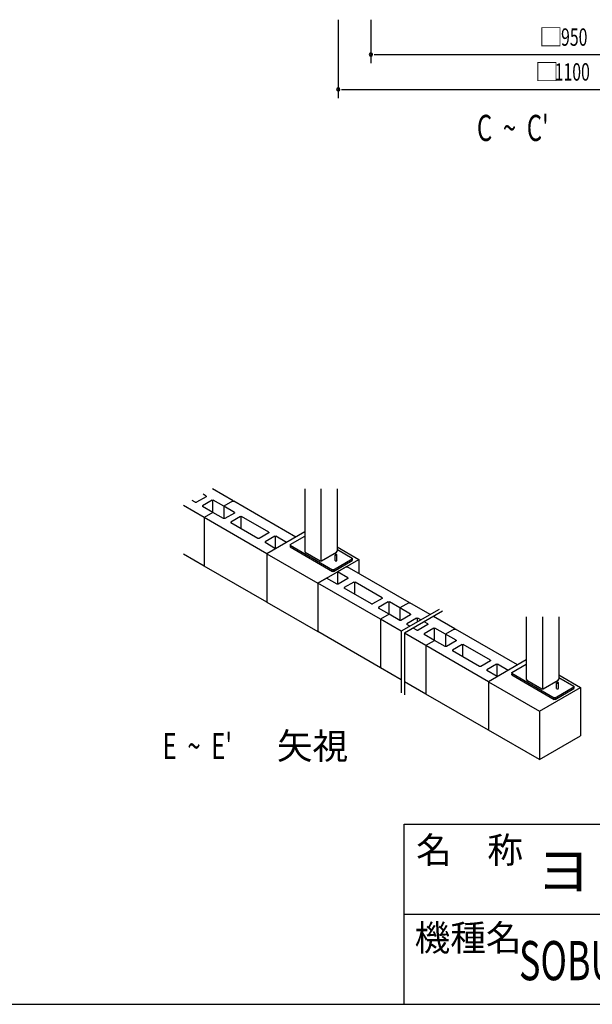
# Model space of a CAD drawing. Extents: x 868 to 32764, y 362 to 22484.
# Drawn here: x 17027 to 22289, y 828 to 9877 of the extents above; entities that cross this region are included whole.
import ezdxf

# ---------------------------------------------------------------- set-up
doc = ezdxf.new("R2010")
doc.units = 0
doc.header["$LTSCALE"] = 80
doc.header["$MEASUREMENT"] = 0
for name, color, linetype in [('NAME', 20, 'CONTINUOUS'), ('SUNPOU', 4, 'CONTINUOUS'), ('U1', 3, 'CONTINUOUS'), ('WAKUMOJI-01', 130, 'CONTINUOUS'), ('WAKUSEN-01', 50, 'CONTINUOUS'), ('WAKUSEN-02', 130, 'CONTINUOUS')]:
    doc.layers.add(name, color=color, linetype=linetype)
doc.styles.add('00', font='ROMANS', dxfattribs={"width": 0.666667, "bigfont": 'BIGFONT'})
doc.styles.add('01', font='ROMANS', dxfattribs={"height": 3, "bigfont": 'BIGFONT'})
doc.styles.add('WAKUMOJI', font='SIMPLEX', dxfattribs={"height": 3, "bigfont": 'BIGFONT'})

msp = doc.modelspace()

# ---------------------------------------------------------------- linework, layer by layer
at = {"layer": 'SUNPOU'}
for p, q in [((19954.7, 9876.6), (19954.7, 9156.6)), ((20254.7, 9876.6), (20254.7, 9476.6)), ((20284.7, 9556.6), (20314.7, 9556.6)), ((20294.7, 9556.6), (24014.7, 9556.6)), ((19984.7, 9236.6), (20014.7, 9236.6)), ((19994.7, 9236.6), (24314.7, 9236.6))]:
    msp.add_line(p, q, dxfattribs=at)
for centre, start, end in [((20254.7, 9556.6), 0, 180), ((20254.7, 9556.6), 180, 0), ((19954.7, 9236.6), 0, 180), ((19954.7, 9236.6), 180, 0)]:
    msp.add_arc(centre, 15, start, end, dxfattribs=at)
at = {"layer": 'U1'}
for p, q in [((18988.9, 5454.5), (18797.9, 5564.8)), ((19646.2, 5563.9), (19646.2, 4991.2)), ((19795, 5563.9), (19795, 4899.1)), ((19943.8, 5563.9), (19943.8, 4991.2)), ((18640.7, 5441.7), (18612.7, 5457.9)), ((18640.7, 5441.7), (18651.3, 5441.7)), ((18740.1, 5493), (18651.3, 5441.7)), ((18795.2, 5461.2), (18706.4, 5409.9)), ((18740.1, 5499.1), (18712.1, 5515.3)), ((18740.1, 5499.1), (18740.1, 5493)), ((18795.2, 5461.2), (18805.8, 5461.2)), ((18800.5, 5461.2), (18800.5, 5345.8)), ((18903.1, 5405), (18805.8, 5461.2)), ((18983.6, 5451.4), (18903.1, 5405)), ((18983.6, 5451.4), (18994.2, 5451.4)), ((19564.6, 5122.1), (18994.2, 5451.4)), ((19564.6, 5122.1), (18994.2, 5451.4)), ((18723.2, 5301.1), (18532.2, 5411.4)), ((18706.4, 5409.9), (18706.4, 5403.8)), ((18803.7, 5347.6), (18706.4, 5403.8)), ((18803.7, 5347.6), (18723.2, 5301.1)), ((18901, 5291.4), (18803.7, 5347.6)), ((19000.4, 5348.8), (18903.1, 5405)), ((18903.1, 5405), (18903.1, 5291.4)), ((19000.4, 5342.7), (18911.6, 5291.4)), ((19000.4, 5348.8), (19000.4, 5342.7)), ((18723.2, 5301.1), (18723.2, 4855)), ((19299, 4968.8), (18723.2, 5301.1)), ((18911.6, 5291.4), (18901, 5291.4)), ((19055.5, 5310.9), (18966.7, 5259.6)), ((18966.7, 5259.6), (18966.7, 5253.5)), ((19216.4, 5109.3), (18966.7, 5253.5)), ((19055.5, 5310.9), (19066.1, 5310.9)), ((19060.8, 5310.9), (19060.8, 5199.2)), ((19315.8, 5166.7), (19066.1, 5310.9)), ((19315.8, 5160.6), (19227, 5109.3)), ((19646.2, 5169.2), (19299, 4968.8)), ((19315.8, 5166.7), (19315.8, 5160.6)), ((19227, 5109.3), (19216.4, 5109.3)), ((19370.9, 5128.8), (19282.1, 5077.5)), ((19282.1, 5077.5), (19282.1, 5071.4)), ((19379.4, 5015.2), (19282.1, 5071.4)), ((19370.9, 5128.8), (19381.5, 5128.8)), ((19376.2, 5128.8), (19376.2, 5013.4)), ((19478.8, 5072.6), (19381.5, 5128.8)), ((19511.9, 5052.9), (19646.2, 5130.4)), ((19511.9, 5052.9), (19511.9, 5046.7)), ((19511.9, 5046.7), (19511.9, 5031.6)), ((19511.9, 5046.7), (19901.8, 4821.6)), ((19511.9, 5031.6), (19901.8, 4806.6)), ((19646.2, 4991.2), (19651.5, 4982)), ((19651.5, 4982), (19789.7, 4902.2)), ((19800.3, 4902.2), (19938.5, 4982)), ((19938.5, 4982), (19943.8, 4991.2)), ((19943.8, 5031.9), (20143.8, 4916.5)), ((19946.6, 5006.3), (20084.1, 4926.9)), ((18723.2, 4855), (18532.2, 4965.3)), ((19299, 4968.8), (19299, 4522.7)), ((19299, 4968.8), (19766.6, 4698.8)), ((19766.6, 4698.8), (20143.8, 4916.5)), ((19789.7, 4902.2), (19800.3, 4902.2)), ((19912.4, 4821.6), (20084.1, 4920.7)), ((19912.4, 4806.6), (20084.1, 4905.7)), ((19925.1, 4906.6), (19925.1, 4958.4)), ((19942.5, 4906.6), (19942.5, 4958.4)), ((20084.1, 4926.9), (20084.1, 4920.7)), ((20084.1, 4920.7), (20084.1, 4905.7)), ((20143.8, 4916.5), (20143.8, 4787.8)), ((19299, 4522.7), (18723.2, 4855)), ((19912.4, 4821.6), (19901.8, 4821.6)), ((19912.4, 4806.6), (19901.8, 4806.6)), ((19907.1, 4821.6), (19907.1, 4806.6)), ((20026.9, 4849), (19946.5, 4802.6)), ((19946.5, 4802.6), (19946.5, 4689)), ((20043.8, 4746.4), (19946.5, 4802.6)), ((20026.9, 4849), (20037.6, 4849)), ((20608, 4519.7), (20037.6, 4849)), ((19847.1, 4745.2), (19766.6, 4698.8)), ((19944.4, 4689), (19847.1, 4745.2)), ((20043.8, 4740.3), (19955, 4689)), ((20098.9, 4708.5), (20010.1, 4657.2)), ((20043.8, 4746.4), (20043.8, 4740.3)), ((20098.9, 4708.5), (20109.5, 4708.5)), ((20104.2, 4708.5), (20104.2, 4596.8)), ((20359.2, 4564.3), (20109.5, 4708.5)), ((20342.3, 4366.4), (19766.6, 4698.8)), ((19766.6, 4698.8), (19766.6, 4252.7)), ((19766.6, 4698.8), (19766.6, 4252.7)), ((19955, 4689), (19944.4, 4689)), ((20010.1, 4657.2), (20010.1, 4651.1)), ((20259.8, 4506.9), (20010.1, 4651.1)), ((20359.2, 4558.2), (20270.4, 4506.9)), ((20414.3, 4526.4), (20325.5, 4475.1)), ((20359.2, 4564.3), (20359.2, 4558.2)), ((20414.3, 4526.4), (20424.9, 4526.4)), ((20419.6, 4526.4), (20419.6, 4411)), ((20522.2, 4470.2), (20424.9, 4526.4)), ((19299, 4522.7), (19766.6, 4252.7)), ((20259.8, 4506.9), (20270.4, 4506.9)), ((20325.5, 4475.1), (20325.5, 4469)), ((20422.8, 4412.8), (20325.5, 4469)), ((20602.7, 4516.7), (20522.2, 4470.2)), ((20619.5, 4414), (20522.2, 4470.2)), ((20522.2, 4470.2), (20522.2, 4356.7)), ((20882.6, 4457.5), (20533.6, 4256)), ((20912.6, 4440.2), (20563.5, 4238.7)), ((20602.7, 4516.7), (20613.3, 4516.7)), ((20799.2, 4409.3), (20613.3, 4516.7)), ((20422.8, 4412.8), (20342.3, 4366.4)), ((20422.8, 4412.8), (20342.3, 4366.4)), ((20533.6, 4256), (20342.3, 4366.4)), ((20342.3, 4366.4), (20342.3, 3920.3)), ((20520.1, 4356.7), (20422.8, 4412.8)), ((20530.7, 4356.7), (20520.1, 4356.7)), ((20619.5, 4407.9), (20530.7, 4356.7)), ((20674.6, 4376.1), (20585.8, 4324.8)), ((20619.5, 4414), (20619.5, 4407.9)), ((20674.6, 4376.1), (20685.2, 4376.1)), ((20679.9, 4376.1), (20679.9, 4340.4)), ((20713.4, 4359.8), (20685.2, 4376.1)), ((21025.5, 4278.7), (20829.1, 4392)), ((21682.8, 4388.1), (21682.8, 3815.4)), ((21831.6, 4388.1), (21831.6, 3723.3)), ((21980.4, 4388.1), (21980.4, 3815.4)), ((20533.6, 4256), (20533.6, 3690.4)), ((20585.8, 4324.8), (20585.8, 4318.7)), ((20614, 4302.4), (20585.8, 4318.7)), ((20677.3, 4265.9), (20644, 4285.1)), ((20677.3, 4265.9), (20687.9, 4265.9)), ((20776.7, 4317.1), (20687.9, 4265.9)), ((20831.8, 4285.3), (20743, 4234.1)), ((20776.7, 4323.3), (20743.4, 4342.5)), ((20776.7, 4323.3), (20776.7, 4317.1)), ((20831.8, 4285.3), (20842.4, 4285.3)), ((20837.1, 4285.3), (20837.1, 4169.9)), ((20939.7, 4229.2), (20842.4, 4285.3)), ((21020.2, 4275.6), (20939.7, 4229.2)), ((21020.2, 4275.6), (21030.8, 4275.6)), ((21601.2, 3946.3), (21030.8, 4275.6)), ((20342.3, 3920.3), (19766.6, 4252.7)), ((20759.9, 4125.3), (20563.5, 4238.7)), ((20563.5, 4238.7), (20563.5, 3673.2)), ((20743, 4234.1), (20743, 4227.9)), ((20840.3, 4171.8), (20743, 4227.9)), ((20835, 4168.7), (20754.5, 4122.2)), ((20937.6, 4115.6), (20840.3, 4171.8)), ((21037, 4173), (20939.7, 4229.2)), ((20939.7, 4229.2), (20939.7, 4115.6)), ((21037, 4166.8), (20948.2, 4115.6)), ((21037, 4173), (21037, 4166.8)), ((20759.9, 4125.3), (20759.9, 3679.2)), ((21335.6, 3792.9), (20759.9, 4125.3)), ((20948.2, 4115.6), (20937.6, 4115.6)), ((21092.1, 4135), (21003.3, 4083.8)), ((21003.3, 4083.8), (21003.3, 4077.6)), ((21253, 3933.5), (21003.3, 4077.6)), ((21092.1, 4135), (21102.7, 4135)), ((21097.4, 4135), (21097.4, 4023.3)), ((21352.4, 3990.9), (21102.7, 4135)), ((21352.4, 3984.7), (21263.6, 3933.5)), ((21682.8, 3993.4), (21335.6, 3792.9)), ((21352.4, 3990.9), (21352.4, 3984.7)), ((20533.6, 3809.8), (20342.3, 3920.3)), ((21263.6, 3933.5), (21253, 3933.5)), ((21407.5, 3952.9), (21318.7, 3901.7)), ((21318.7, 3901.7), (21318.7, 3895.5)), ((21416, 3839.4), (21318.7, 3895.5)), ((21407.5, 3952.9), (21418.1, 3952.9)), ((21412.8, 3952.9), (21412.8, 3837.5)), ((21515.4, 3896.8), (21418.1, 3952.9)), ((21548.6, 3877), (21682.8, 3954.5)), ((21548.6, 3870.9), (21548.6, 3877)), ((21548.6, 3870.9), (21548.6, 3855.8)), ((21548.6, 3870.9), (21938.4, 3645.8)), ((21548.6, 3855.8), (21548.6, 3862)), ((21548.6, 3855.8), (21938.4, 3630.7)), ((21682.8, 3815.4), (21688.1, 3806.1)), ((21688.1, 3806.1), (21826.3, 3726.4)), ((21836.9, 3726.4), (21975.1, 3806.1)), ((21975.1, 3806.1), (21980.4, 3815.4)), ((21980.4, 3856.1), (22180.4, 3740.7)), ((21983.2, 3830.4), (22120.7, 3751.1)), ((20759.9, 3679.2), (20563.5, 3792.6)), ((21335.6, 3792.9), (21803.2, 3522.9)), ((21335.6, 3792.9), (21335.6, 3346.8)), ((21803.2, 3522.9), (22180.4, 3740.7)), ((21826.3, 3726.4), (21836.9, 3726.4)), ((21949, 3645.8), (22120.7, 3744.9)), ((21949, 3630.7), (22120.7, 3729.8)), ((21961.7, 3730.8), (21961.7, 3782.5)), ((21979.1, 3730.8), (21979.1, 3782.5)), ((22120.7, 3751.1), (22120.7, 3744.9)), ((22120.7, 3744.9), (22120.7, 3729.8)), ((22180.4, 3740.7), (22180.4, 3294.6)), ((21335.6, 3346.8), (20759.9, 3679.2)), ((21949, 3645.8), (21938.4, 3645.8)), ((21949, 3630.7), (21938.4, 3630.7)), ((21943.7, 3645.8), (21943.7, 3630.7)), ((21803.2, 3522.9), (21803.2, 3076.8)), ((21803.2, 3076.8), (21335.6, 3346.8)), ((21803.2, 3076.8), (22180.4, 3294.6))]:
    msp.add_line(p, q, dxfattribs=at)
for points in [[(19942.5, 4958.4, 0), (19942.5, 4958.5, 0), (19942.4, 4958.7, 0), (19942.4, 4958.9, 0), (19942.3, 4959, 0), (19942.2, 4959.2, 0), (19942.1, 4959.3, 0), (19942, 4959.5, 0), (19941.8, 4959.6, 0), (19941.6, 4959.8, 0), (19941.4, 4959.9, 0), (19941.2, 4960, 0), (19941, 4960.2, 0), (19940.8, 4960.3, 0), (19940.5, 4960.4, 0), (19940.2, 4960.6, 0), (19939.9, 4960.7, 0), (19939.6, 4960.8, 0), (19939.3, 4960.9, 0), (19939, 4961, 0), (19938.6, 4961.1, 0), (19938.3, 4961.2, 0), (19937.9, 4961.2, 0), (19937.5, 4961.3, 0), (19937.1, 4961.4, 0), (19936.7, 4961.4, 0), (19936.3, 4961.5, 0), (19935.9, 4961.5, 0), (19935.5, 4961.6, 0), (19935.1, 4961.6, 0), (19934.6, 4961.6, 0), (19934.2, 4961.6, 0), (19933.8, 4961.6, 0), (19933.4, 4961.6, 0), (19932.9, 4961.6, 0), (19932.5, 4961.6, 0), (19932.1, 4961.6, 0), (19931.7, 4961.5, 0), (19931.3, 4961.5, 0), (19930.9, 4961.4, 0), (19930.5, 4961.4, 0), (19930.1, 4961.3, 0), (19929.7, 4961.2, 0), (19929.3, 4961.2, 0), (19929, 4961.1, 0), (19928.6, 4961, 0), (19928.3, 4960.9, 0), (19928, 4960.8, 0), (19927.6, 4960.7, 0), (19927.3, 4960.6, 0), (19927.1, 4960.4, 0), (19926.8, 4960.3, 0), (19926.6, 4960.2, 0), (19926.3, 4960, 0), (19926.1, 4959.9, 0), (19925.9, 4959.8, 0), (19925.8, 4959.6, 0), (19925.6, 4959.5, 0), (19925.5, 4959.3, 0), (19925.4, 4959.2, 0), (19925.3, 4959, 0), (19925.2, 4958.9, 0), (19925.1, 4958.7, 0), (19925.1, 4958.5, 0), (19925.1, 4958.4, 0), (19925.1, 4958.2, 0), (19925.1, 4958.1, 0), (19925.2, 4957.9, 0), (19925.3, 4957.7, 0), (19925.4, 4957.6, 0), (19925.5, 4957.4, 0), (19925.6, 4957.3, 0), (19925.8, 4957.1, 0), (19925.9, 4957, 0), (19926.1, 4956.8, 0), (19926.3, 4956.7, 0), (19926.6, 4956.6, 0), (19926.8, 4956.4, 0), (19927.1, 4956.3, 0), (19927.3, 4956.2, 0), (19927.6, 4956.1, 0), (19928, 4956, 0), (19928.3, 4955.9, 0), (19928.6, 4955.8, 0), (19929, 4955.7, 0), (19929.3, 4955.6, 0), (19929.7, 4955.5, 0), (19930.1, 4955.4, 0), (19930.5, 4955.4, 0), (19930.9, 4955.3, 0), (19931.3, 4955.3, 0), (19931.7, 4955.2, 0), (19932.1, 4955.2, 0), (19932.5, 4955.1, 0), (19932.9, 4955.1, 0), (19933.4, 4955.1, 0), (19933.8, 4955.1, 0), (19934.2, 4955.1, 0), (19934.6, 4955.1, 0), (19935.1, 4955.1, 0), (19935.5, 4955.2, 0), (19935.9, 4955.2, 0), (19936.3, 4955.3, 0), (19936.7, 4955.3, 0), (19937.1, 4955.4, 0), (19937.5, 4955.4, 0), (19937.9, 4955.5, 0), (19938.3, 4955.6, 0), (19938.6, 4955.7, 0), (19939, 4955.8, 0), (19939.3, 4955.9, 0), (19939.6, 4956, 0), (19939.9, 4956.1, 0), (19940.2, 4956.2, 0), (19940.5, 4956.3, 0), (19940.8, 4956.4, 0), (19941, 4956.6, 0), (19941.2, 4956.7, 0), (19941.4, 4956.8, 0), (19941.6, 4957, 0), (19941.8, 4957.1, 0), (19942, 4957.3, 0), (19942.1, 4957.4, 0), (19942.2, 4957.6, 0), (19942.3, 4957.7, 0), (19942.4, 4957.9, 0), (19942.4, 4958.1, 0), (19942.5, 4958.2, 0), (19942.5, 4958.4, 0)], [(19925.1, 4906.6, 0), (19925.1, 4906.6, 0), (19925.1, 4906.5, 0), (19925.1, 4906.4, 0), (19925.1, 4906.3, 0), (19925.2, 4906.2, 0), (19925.2, 4906.2, 0), (19925.2, 4906.1, 0), (19925.3, 4906, 0), (19925.3, 4905.9, 0), (19925.4, 4905.9, 0), (19925.4, 4905.8, 0), (19925.5, 4905.7, 0), (19925.5, 4905.6, 0), (19925.6, 4905.6, 0), (19925.7, 4905.5, 0), (19925.8, 4905.4, 0), (19925.8, 4905.3, 0), (19925.9, 4905.2, 0), (19926, 4905.2, 0), (19926.1, 4905.1, 0), (19926.2, 4905, 0), (19926.3, 4905, 0), (19926.4, 4904.9, 0), (19926.6, 4904.8, 0), (19926.7, 4904.8, 0), (19926.8, 4904.7, 0), (19926.9, 4904.6, 0), (19927.1, 4904.6, 0), (19927.2, 4904.5, 0), (19927.3, 4904.5, 0), (19927.5, 4904.4, 0), (19927.6, 4904.3, 0), (19927.8, 4904.3, 0), (19928, 4904.2, 0), (19928.1, 4904.2, 0), (19928.3, 4904.1, 0), (19928.4, 4904.1, 0), (19928.6, 4904, 0), (19928.8, 4904, 0), (19929, 4903.9, 0), (19929.1, 4903.9, 0), (19929.3, 4903.9, 0), (19929.5, 4903.8, 0), (19929.7, 4903.8, 0), (19929.9, 4903.7, 0), (19930.1, 4903.7, 0), (19930.3, 4903.7, 0), (19930.5, 4903.6, 0), (19930.7, 4903.6, 0), (19930.9, 4903.6, 0), (19931.1, 4903.6, 0), (19931.3, 4903.5, 0), (19931.5, 4903.5, 0), (19931.7, 4903.5, 0), (19931.9, 4903.5, 0), (19932.1, 4903.4, 0), (19932.3, 4903.4, 0), (19932.5, 4903.4, 0), (19932.7, 4903.4, 0), (19932.9, 4903.4, 0), (19933.1, 4903.4, 0), (19933.4, 4903.4, 0), (19933.6, 4903.4, 0), (19933.8, 4903.4, 0), (19934, 4903.4, 0), (19934.2, 4903.4, 0), (19934.4, 4903.4, 0), (19934.6, 4903.4, 0), (19934.8, 4903.4, 0), (19935.1, 4903.4, 0), (19935.3, 4903.4, 0), (19935.5, 4903.4, 0), (19935.7, 4903.5, 0), (19935.9, 4903.5, 0), (19936.1, 4903.5, 0), (19936.3, 4903.5, 0), (19936.5, 4903.6, 0), (19936.7, 4903.6, 0), (19936.9, 4903.6, 0), (19937.1, 4903.6, 0), (19937.3, 4903.7, 0), (19937.5, 4903.7, 0), (19937.7, 4903.7, 0), (19937.9, 4903.8, 0), (19938.1, 4903.8, 0), (19938.3, 4903.9, 0), (19938.4, 4903.9, 0), (19938.6, 4903.9, 0), (19938.8, 4904, 0), (19939, 4904, 0), (19939.1, 4904.1, 0), (19939.3, 4904.1, 0), (19939.5, 4904.2, 0), (19939.6, 4904.2, 0), (19939.8, 4904.3, 0), (19939.9, 4904.3, 0), (19940.1, 4904.4, 0), (19940.2, 4904.5, 0), (19940.4, 4904.5, 0), (19940.5, 4904.6, 0), (19940.6, 4904.6, 0), (19940.8, 4904.7, 0), (19940.9, 4904.8, 0), (19941, 4904.8, 0), (19941.1, 4904.9, 0), (19941.2, 4905, 0), (19941.3, 4905, 0), (19941.4, 4905.1, 0), (19941.5, 4905.2, 0), (19941.6, 4905.2, 0), (19941.7, 4905.3, 0), (19941.8, 4905.4, 0), (19941.9, 4905.5, 0), (19942, 4905.6, 0), (19942, 4905.6, 0), (19942.1, 4905.7, 0), (19942.2, 4905.8, 0), (19942.2, 4905.9, 0), (19942.3, 4905.9, 0), (19942.3, 4906, 0), (19942.3, 4906.1, 0), (19942.4, 4906.2, 0), (19942.4, 4906.2, 0), (19942.4, 4906.3, 0), (19942.4, 4906.4, 0), (19942.5, 4906.5, 0), (19942.5, 4906.6, 0), (19942.5, 4906.6, 0)], [(21979.1, 3782.5, 0), (21979.1, 3782.7, 0), (21979, 3782.9, 0), (21979, 3783, 0), (21978.9, 3783.2, 0), (21978.8, 3783.3, 0), (21978.7, 3783.5, 0), (21978.6, 3783.6, 0), (21978.4, 3783.8, 0), (21978.2, 3783.9, 0), (21978.1, 3784.1, 0), (21977.8, 3784.2, 0), (21977.6, 3784.3, 0), (21977.4, 3784.5, 0), (21977.1, 3784.6, 0), (21976.8, 3784.7, 0), (21976.5, 3784.8, 0), (21976.2, 3784.9, 0), (21975.9, 3785.1, 0), (21975.6, 3785.2, 0), (21975.2, 3785.2, 0), (21974.9, 3785.3, 0), (21974.5, 3785.4, 0), (21974.1, 3785.5, 0), (21973.7, 3785.5, 0), (21973.3, 3785.6, 0), (21972.9, 3785.7, 0), (21972.5, 3785.7, 0), (21972.1, 3785.7, 0), (21971.7, 3785.8, 0), (21971.2, 3785.8, 0), (21970.8, 3785.8, 0), (21970.4, 3785.8, 0), (21970, 3785.8, 0), (21969.5, 3785.8, 0), (21969.1, 3785.8, 0), (21968.7, 3785.7, 0), (21968.3, 3785.7, 0), (21967.9, 3785.7, 0), (21967.5, 3785.6, 0), (21967.1, 3785.5, 0), (21966.7, 3785.5, 0), (21966.3, 3785.4, 0), (21965.9, 3785.3, 0), (21965.6, 3785.2, 0), (21965.2, 3785.2, 0), (21964.9, 3785.1, 0), (21964.6, 3784.9, 0), (21964.2, 3784.8, 0), (21964, 3784.7, 0), (21963.7, 3784.6, 0), (21963.4, 3784.5, 0), (21963.2, 3784.3, 0), (21962.9, 3784.2, 0), (21962.7, 3784.1, 0), (21962.5, 3783.9, 0), (21962.4, 3783.8, 0), (21962.2, 3783.6, 0), (21962.1, 3783.5, 0), (21962, 3783.3, 0), (21961.9, 3783.2, 0), (21961.8, 3783, 0), (21961.7, 3782.9, 0), (21961.7, 3782.7, 0), (21961.7, 3782.5, 0), (21961.7, 3782.4, 0), (21961.7, 3782.2, 0), (21961.8, 3782.1, 0), (21961.9, 3781.9, 0), (21962, 3781.8, 0), (21962.1, 3781.6, 0), (21962.2, 3781.4, 0), (21962.4, 3781.3, 0), (21962.5, 3781.1, 0), (21962.7, 3781, 0), (21962.9, 3780.9, 0), (21963.2, 3780.7, 0), (21963.4, 3780.6, 0), (21963.7, 3780.5, 0), (21964, 3780.3, 0), (21964.2, 3780.2, 0), (21964.6, 3780.1, 0), (21964.9, 3780, 0), (21965.2, 3779.9, 0), (21965.6, 3779.8, 0), (21965.9, 3779.7, 0), (21966.3, 3779.7, 0), (21966.7, 3779.6, 0), (21967.1, 3779.5, 0), (21967.5, 3779.5, 0), (21967.9, 3779.4, 0), (21968.3, 3779.4, 0), (21968.7, 3779.3, 0), (21969.1, 3779.3, 0), (21969.5, 3779.3, 0), (21970, 3779.3, 0), (21970.4, 3779.3, 0), (21970.8, 3779.3, 0), (21971.2, 3779.3, 0), (21971.7, 3779.3, 0), (21972.1, 3779.3, 0), (21972.5, 3779.4, 0), (21972.9, 3779.4, 0), (21973.3, 3779.5, 0), (21973.7, 3779.5, 0), (21974.1, 3779.6, 0), (21974.5, 3779.7, 0), (21974.9, 3779.7, 0), (21975.2, 3779.8, 0), (21975.6, 3779.9, 0), (21975.9, 3780, 0), (21976.2, 3780.1, 0), (21976.5, 3780.2, 0), (21976.8, 3780.3, 0), (21977.1, 3780.5, 0), (21977.4, 3780.6, 0), (21977.6, 3780.7, 0), (21977.8, 3780.9, 0), (21978.1, 3781, 0), (21978.2, 3781.1, 0), (21978.4, 3781.3, 0), (21978.6, 3781.4, 0), (21978.7, 3781.6, 0), (21978.8, 3781.8, 0), (21978.9, 3781.9, 0), (21979, 3782.1, 0), (21979, 3782.2, 0), (21979.1, 3782.4, 0), (21979.1, 3782.5, 0)], [(21961.7, 3730.8, 0), (21961.7, 3730.7, 0), (21961.7, 3730.7, 0), (21961.7, 3730.6, 0), (21961.7, 3730.5, 0), (21961.8, 3730.4, 0), (21961.8, 3730.3, 0), (21961.8, 3730.2, 0), (21961.9, 3730.2, 0), (21961.9, 3730.1, 0), (21962, 3730, 0), (21962, 3729.9, 0), (21962.1, 3729.9, 0), (21962.1, 3729.8, 0), (21962.2, 3729.7, 0), (21962.3, 3729.6, 0), (21962.4, 3729.6, 0), (21962.4, 3729.5, 0), (21962.5, 3729.4, 0), (21962.6, 3729.3, 0), (21962.7, 3729.3, 0), (21962.8, 3729.2, 0), (21962.9, 3729.1, 0), (21963.1, 3729.1, 0), (21963.2, 3729, 0), (21963.3, 3728.9, 0), (21963.4, 3728.9, 0), (21963.5, 3728.8, 0), (21963.7, 3728.7, 0), (21963.8, 3728.7, 0), (21964, 3728.6, 0), (21964.1, 3728.6, 0), (21964.2, 3728.5, 0), (21964.4, 3728.4, 0), (21964.6, 3728.4, 0), (21964.7, 3728.3, 0), (21964.9, 3728.3, 0), (21965, 3728.2, 0), (21965.2, 3728.2, 0), (21965.4, 3728.2, 0), (21965.6, 3728.1, 0), (21965.7, 3728.1, 0), (21965.9, 3728, 0), (21966.1, 3728, 0), (21966.3, 3727.9, 0), (21966.5, 3727.9, 0), (21966.7, 3727.9, 0), (21966.9, 3727.8, 0), (21967.1, 3727.8, 0), (21967.3, 3727.8, 0), (21967.5, 3727.7, 0), (21967.7, 3727.7, 0), (21967.9, 3727.7, 0), (21968.1, 3727.7, 0), (21968.3, 3727.7, 0), (21968.5, 3727.6, 0), (21968.7, 3727.6, 0), (21968.9, 3727.6, 0), (21969.1, 3727.6, 0), (21969.3, 3727.6, 0), (21969.5, 3727.6, 0), (21969.8, 3727.6, 0), (21970, 3727.6, 0), (21970.2, 3727.6, 0), (21970.4, 3727.6, 0), (21970.6, 3727.6, 0), (21970.8, 3727.6, 0), (21971, 3727.6, 0), (21971.2, 3727.6, 0), (21971.5, 3727.6, 0), (21971.7, 3727.6, 0), (21971.9, 3727.6, 0), (21972.1, 3727.6, 0), (21972.3, 3727.6, 0), (21972.5, 3727.7, 0), (21972.7, 3727.7, 0), (21972.9, 3727.7, 0), (21973.1, 3727.7, 0), (21973.3, 3727.7, 0), (21973.5, 3727.8, 0), (21973.7, 3727.8, 0), (21973.9, 3727.8, 0), (21974.1, 3727.9, 0), (21974.3, 3727.9, 0), (21974.5, 3727.9, 0), (21974.7, 3728, 0), (21974.9, 3728, 0), (21975, 3728.1, 0), (21975.2, 3728.1, 0), (21975.4, 3728.2, 0), (21975.6, 3728.2, 0), (21975.7, 3728.2, 0), (21975.9, 3728.3, 0), (21976.1, 3728.3, 0), (21976.2, 3728.4, 0), (21976.4, 3728.4, 0), (21976.5, 3728.5, 0), (21976.7, 3728.6, 0), (21976.8, 3728.6, 0), (21977, 3728.7, 0), (21977.1, 3728.7, 0), (21977.2, 3728.8, 0), (21977.4, 3728.9, 0), (21977.5, 3728.9, 0), (21977.6, 3729, 0), (21977.7, 3729.1, 0), (21977.8, 3729.1, 0), (21977.9, 3729.2, 0), (21978.1, 3729.3, 0), (21978.1, 3729.3, 0), (21978.2, 3729.4, 0), (21978.3, 3729.5, 0), (21978.4, 3729.6, 0), (21978.5, 3729.6, 0), (21978.6, 3729.7, 0), (21978.6, 3729.8, 0), (21978.7, 3729.9, 0), (21978.8, 3729.9, 0), (21978.8, 3730, 0), (21978.9, 3730.1, 0), (21978.9, 3730.2, 0), (21978.9, 3730.2, 0), (21979, 3730.3, 0), (21979, 3730.4, 0), (21979, 3730.5, 0), (21979.1, 3730.6, 0), (21979.1, 3730.7, 0), (21979.1, 3730.7, 0), (21979.1, 3730.8, 0)]]:
    msp.add_polyline3d(points, dxfattribs=at)
at = {"layer": 'WAKUSEN-01'}
for p, q in [((20560, 2484), (32764, 2484)), ((20560, 2484), (32764, 2484)), ((20560, 828), (20560, 2484)), ((868, 828), (32764, 828))]:
    msp.add_line(p, q, dxfattribs=at)
at = {"layer": 'WAKUSEN-02'}
msp.add_line((20560, 1656), (26868, 1656), dxfattribs=at)
msp.add_line((20560, 1656), (26868, 1656), dxfattribs=at)

# ---------------------------------------------------------------- texts
at = {"layer": 'NAME', "style": '01'}
msp.add_text('ヨ ド 倉 庫（独立基礎）', height=360, dxfattribs=at).set_placement((21780.7, 1877.8))
at = {"layer": 'NAME', "style": '00', "width": 0.67}
msp.add_text('SOBU-5857ME', height=360, dxfattribs=at).set_placement((21616.4, 1049.5))
at = {"layer": 'SUNPOU'}
for s, height, style, p in [('□', 160, '00', (21800.2, 9636.6)), ('□', 160, '00', (21763.3, 9316.6)), ('矢視', 240, '01', (19391, 3081.2))]:
    msp.add_text(s, height=height, dxfattribs=dict(at, style=style)).set_placement(p)
at = {"layer": 'SUNPOU', "style": '00'}
for s, height, width, p in [('950', 160, 0.666667, (22002.3, 9636.6)), ('1100', 160, 0.666667, (21943.9, 9316.6)), ("C  ~  C'", 240, 0.67, (21229.3, 8761.9)), ("E  ~  E'", 240, 0.67, (18340.8, 3081.2))]:
    msp.add_text(s, height=height, dxfattribs=dict(at, width=width)).set_placement(p)
at = {"layer": 'WAKUMOJI-01', "style": 'WAKUMOJI'}
for s, p in [('名\u3000称', (20670.3, 2125.9)), ('名\u3000称', (20670.3, 2125.9)), ('機種名', (20656.5, 1319.1)), ('機種名', (20656.5, 1319.1))]:
    msp.add_text(s, height=240, dxfattribs=at).set_placement(p)

doc.saveas('drawing.dxf')
